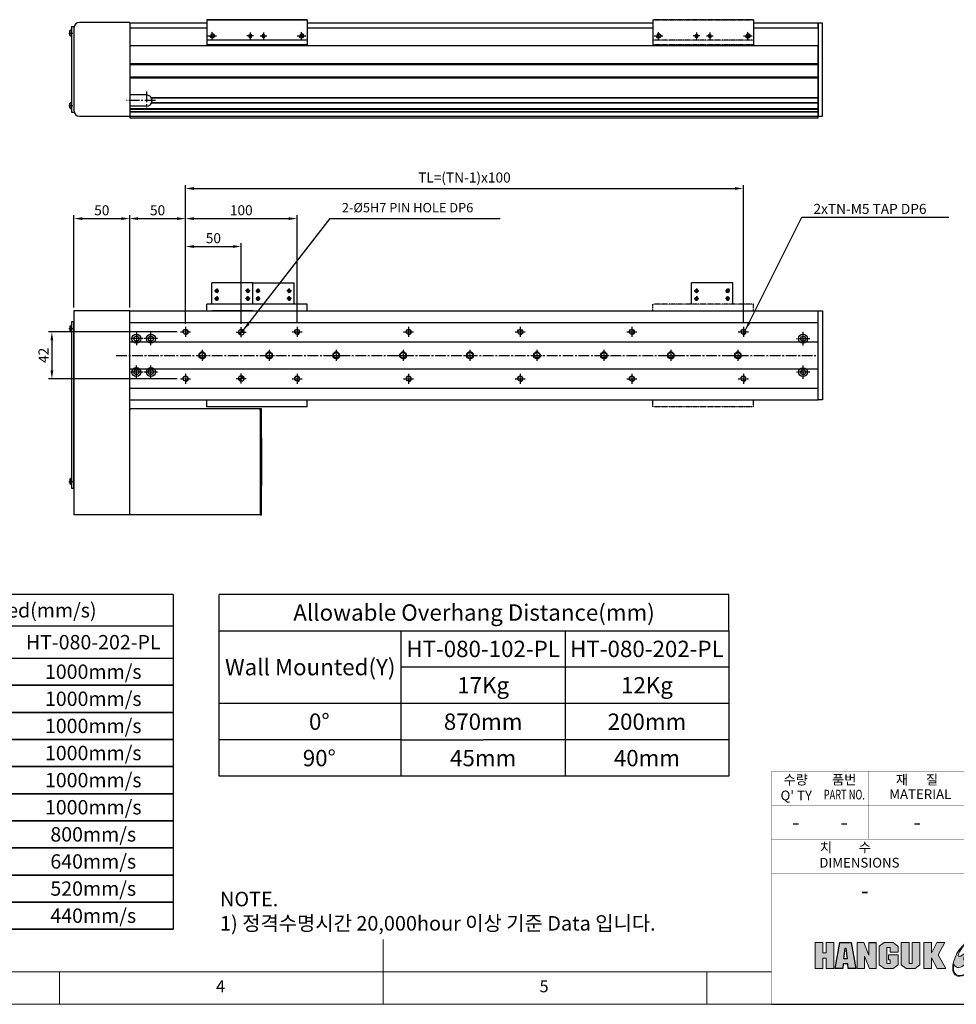
# Model space of a CAD drawing. Units: millimetres. Extents: x 0 to 7112, y 0 to 1607.
# Drawn here: x 3259 to 4099, y 0 to 883 of the extents above; entities that cross this region are included whole.
import ezdxf
from ezdxf.enums import TextEntityAlignment as Align

# ---------------------------------------------------------------- set-up
doc = ezdxf.new("R2010")
doc.units = ezdxf.units.MM
doc.header["$LTSCALE"] = 0.5
doc.header["$PDSIZE"] = -1
for name, pattern in [('CENTER', [2, 1.25, -0.25, 0.25, -0.25]), ('CENTER2', [28.575, 19.05, -3.175, 3.175, -3.175]), ('PHANTOM', [2.5, 1.25, -0.25, 0.25, -0.25, 0.25, -0.25])]:
    doc.linetypes.add(name, pattern=pattern)
for name, color, linetype in [('1', 3, 'CENTER2'), ('1 CL', 3, 'CENTER2'), ('3 PHANTOM', 6, 'PHANTOM'), ('Layer 1', 7, 'Continuous'), ('RD', 1, 'Continuous'), ('표제란', 4, 'Continuous')]:
    doc.layers.add(name, color=color, linetype=linetype)
doc.layers.add('2-GREEN', color=3, linetype='Continuous', lineweight=15)
doc.styles.get("Standard").update_dxf_attribs({"font": 'romans.shx', "bigfont": 'whgtxt.shx'})
doc.dimstyles.new('A3', dxfattribs={"dimscale": 3, "dimtxt": 3, "dimasz": 2.5, "dimexe": 1, "dimexo": 1, "dimgap": 1, "dimtad": 1, "dimdec": 4, "dimdsep": 46, "dimtxsty": 'Standard', "dimcen": 0, "dimclrd": 4, "dimclre": 4, "dimclrt": 254, "dimazin": 2, "dimtfac": 1, "dimtdec": 4, "dimtmove": 0, "dimatfit": 3, "dimfxl": 1, "dimtolj": 1, "dimarcsym": 0})

# ---------------------------------------------------------------- blocks, each defined once
blk = doc.blocks.new('표제란2')
at = {"linetype": 'Continuous', "lineweight": 0}
blk.add_line((10, 20), (410, 20), dxfattribs=at)
at = {"layer": '표제란', "linetype": 'Continuous', "lineweight": 0}
for p, q in [((215, 20), (215, 30)), ((15, 25), (275, 25)), ((165, 20), (165, 25)), ((265, 20), (265, 25))]:
    blk.add_line(p, q, dxfattribs=at)
at = {"layer": '표제란', "linetype": 'Continuous', "lineweight": 0, "char_height": 1.85, "attachment_point": 1}
for s, insert in [('4', (189.17, 23.67)), ('5', (239.17, 23.67))]:
    blk.add_mtext(s, dxfattribs=dict(at, insert=insert))
blk = doc.blocks.new('block 8')
at = {"layer": 'Layer 1', "lineweight": 0}
for points in [[(353.37, 441.04), (356.89, 443.2), (356.89, 449.37), (352.29, 452.74), (340.16, 452.74), (340.16, 429.35), (347.09, 429.35), (347.09, 438.78), (350.16, 438.78), (350.16, 429.35), (356.92, 429.35), (356.92, 438.64), (353.37, 441.04)], [(350.14, 443.06), (347.07, 443.06), (347.07, 448.29), (350.14, 448.29), (350.14, 443.06)]]:
    blk.add_lwpolyline(points, dxfattribs=at)
blk = doc.blocks.new('FGH3Y3')
h = blk.add_hatch(color=253)
edge = h.paths.add_edge_path(flags=16)
edge.add_spline(control_points=[(244.47, 15.5), (244.31, 14.64), (243.23, 13.77), (243.23, 13.77), (242.12, 12.71), (241.29, 12.86), (241.29, 12.86), (240.71, 12.89), (240.53, 13.48), (240.53, 13.48), (240.39, 13.92), (240.53, 14.7), (240.53, 14.7), (240.61, 14.21), (241.12, 14.14), (241.12, 14.14), (241.55, 13.97), (242.63, 14.85), (242.63, 14.85), (242.63, 14.85), (244.12, 15.82), (244.12, 15.82), (244.69, 16.01), (244.47, 15.5), (244.47, 15.5)], knot_values=[0, 0, 0, 0, 1, 1, 1, 2, 2, 2, 3, 3, 3, 4, 4, 4, 5, 5, 5, 6, 6, 6, 7, 7, 7, 8, 8, 8, 8], degree=3, periodic=0)
edge = h.paths.add_edge_path()
edge.add_spline(control_points=[(244.66, 19), (243.69, 19.27), (241.99, 18.08), (241, 16.32), (240.1, 14.71), (240.08, 13.06), (241.06, 12.79), (242.03, 12.52), (243.59, 13.61), (244.66, 15.31), (245.74, 17.02), (245.64, 18.73), (244.66, 19)], knot_values=[0, 0, 0, 0, 1, 1, 1, 2, 2, 2, 3, 3, 3, 4, 4, 4, 4], degree=3, periodic=0)
edge = h.paths.add_edge_path(flags=16)
edge.add_spline(control_points=[(245.15, 17.06), (245.16, 17.23), (244.99, 17.41), (244.99, 17.41), (244.52, 17.86), (243.77, 17.38), (243.77, 17.38), (243.63, 17.28), (241.68, 15.96), (241.68, 15.96), (241.68, 15.96), (241.18, 15.76), (241.2, 16.05), (241.2, 16.05), (241.33, 16.92), (242.36, 17.89), (242.36, 17.89), (243.51, 18.96), (244.32, 18.94), (244.32, 18.94), (245.24, 18.99), (245.26, 17.93), (245.26, 17.93), (245.27, 17.09), (245.19, 16.97), (245.19, 16.97), (245.13, 16.89), (245.15, 17.06)], knot_values=[0, 0, 0, 0, 1, 1, 1, 2, 2, 2, 3, 3, 3, 4, 4, 4, 5, 5, 5, 6, 6, 6, 7, 7, 7, 8, 8, 8, 9, 9, 9, 9], degree=3, periodic=0)
edge = h.paths.add_edge_path(flags=16)
edge.add_spline(control_points=[(242.2, 15.95), (242.2, 15.95), (242.44, 16.47), (243.05, 16.72), (243.05, 16.72), (243.65, 16.93), (243.67, 16.28), (243.67, 16.28), (243.72, 15.64), (242.85, 15.14), (242.85, 15.14), (242.29, 14.82), (242.12, 15.28), (242.12, 15.28), (241.96, 15.47), (242.2, 15.95)], knot_values=[0, 0, 0, 0, 1, 1, 1, 2, 2, 2, 3, 3, 3, 4, 4, 4, 5, 5, 5, 5], degree=3, periodic=0)
h = blk.add_hatch(color=142)
h.paths.add_polyline_path([(219.84, 15.62), (220.36, 15.62), (220.36, 13.98), (221.57, 13.98), (221.57, 18.06), (220.36, 18.06), (220.36, 16.42), (219.85, 16.42), (219.85, 18.06), (218.63, 18.06), (218.63, 13.98), (219.84, 13.98)])
h.paths.add_polyline_path([(221.77, 13.98), (222.99, 13.98), (223.07, 14.72), (223.78, 14.72), (223.85, 14), (225.07, 14), (224.31, 18.06), (222.52, 18.06)])
h.paths.add_polyline_path([(223.16, 15.52), (223.35, 17.2), (223.47, 17.2), (223.7, 15.52)], flags=16)
h.paths.add_polyline_path([(226.44, 15.91), (227.21, 13.99), (228.25, 13.99), (228.25, 18.06), (227.08, 18.06), (227.08, 16.1), (226.31, 18.06), (225.26, 18.07), (225.26, 13.98), (226.44, 13.98)])
h.paths.add_polyline_path([(229.94, 17.27), (230.49, 17.27), (230.49, 16.54), (231.74, 16.54), (231.74, 17.47), (230.95, 18.06), (229.51, 18.06), (228.73, 17.48), (228.73, 14.54), (229.55, 13.98), (230.94, 13.98), (231.75, 14.56), (231.75, 16.15), (230.18, 16.15), (230.18, 15.33), (230.48, 15.33), (230.48, 14.77), (229.94, 14.77)])
h.paths.add_polyline_path([(233.44, 18.06), (232.22, 18.06), (232.22, 14.57), (233, 13.98), (234.43, 13.98), (235.17, 14.53), (235.17, 18.06), (233.94, 18.06), (233.94, 14.76), (233.44, 14.76)])
h.paths.add_polyline_path([(235.79, 13.98), (237.01, 13.98), (237.01, 15.68), (237.9, 13.98), (239.26, 13.98), (238.04, 16.15), (239.11, 18.06), (237.8, 18.06), (237.01, 16.37), (237.01, 18.06), (235.79, 18.06)])
h = blk.add_hatch(color=232)
h.paths.add_polyline_path([(247.68, 15.62), (248.22, 15.62), (248.22, 13.97), (249.4, 13.97), (249.4, 15.59), (248.78, 16.02), (249.39, 16.39), (249.39, 17.47), (248.59, 18.06), (246.47, 18.06), (246.47, 13.97), (247.68, 13.97)])
h.paths.add_polyline_path([(247.67, 16.37), (247.67, 17.28), (248.21, 17.28), (248.21, 16.37)], flags=16)
h.paths.add_polyline_path([(250.01, 14.56), (250.79, 13.97), (252.16, 13.97), (252.97, 14.58), (252.97, 17.48), (252.15, 18.06), (250.79, 18.06), (250.01, 17.49)])
h.paths.add_polyline_path([(251.23, 17.28), (251.74, 17.28), (251.74, 14.75), (251.23, 14.75)], flags=16)
h.paths.add_polyline_path([(253.57, 13.97), (255.75, 13.97), (256.53, 14.55), (256.53, 15.67), (255.85, 16.08), (256.42, 16.46), (256.42, 17.55), (255.75, 18.06), (253.57, 18.06)])
h.paths.add_polyline_path([(254.81, 17.28), (255.32, 17.28), (255.32, 16.41), (254.81, 16.41)], flags=16)
h.paths.add_polyline_path([(254.81, 15.67), (255.32, 15.67), (255.32, 14.73), (254.81, 14.73)], flags=16)
h.paths.add_polyline_path([(257.94, 18.06), (257.15, 17.46), (257.15, 14.57), (257.94, 13.97), (259.29, 13.97), (260.13, 14.57), (260.13, 17.46), (259.29, 18.06)])
h.paths.add_polyline_path([(258.39, 17.28), (258.89, 17.28), (258.89, 14.76), (258.39, 14.76)], flags=16)
h.paths.add_polyline_path([(260.38, 18.06), (260.38, 17.29), (261.07, 17.29), (261.07, 13.97), (262.31, 13.97), (262.31, 17.29), (262.98, 17.29), (262.98, 18.06)])
for p, q in [((221.77, 13.98), (222.52, 18.06)), ((222.52, 18.06), (224.31, 18.06)), ((223.16, 15.52), (223.35, 17.2)), ((223.35, 17.2), (223.47, 17.2)), ((223.47, 17.2), (223.7, 15.52)), ((224.31, 18.06), (225.07, 14)), ((227.08, 18.06), (228.25, 18.06)), ((222.99, 13.98), (221.77, 13.98)), ((223.07, 14.72), (222.99, 13.98)), ((223.78, 14.72), (223.07, 14.72)), ((223.7, 15.52), (223.16, 15.52)), ((223.85, 14), (223.78, 14.72)), ((225.07, 14), (223.85, 14))]:
    blk.add_line(p, q)
at = {"layer": 'Layer 1', "lineweight": 0}
for p, q in [((250.79, 18.06), (250.01, 17.49)), ((250.01, 17.49), (250.01, 14.56)), ((252.15, 18.06), (250.79, 18.06)), ((251.23, 17.28), (251.74, 17.28)), ((251.23, 14.75), (251.23, 17.28)), ((251.74, 17.28), (251.74, 14.75)), ((252.97, 17.48), (252.15, 18.06)), ((252.97, 14.58), (252.97, 17.48)), ((248.22, 15.62), (248.22, 15.62)), ((248.22, 15.62), (248.22, 15.62)), ((250.01, 14.56), (250.79, 13.97)), ((251.74, 14.75), (251.23, 14.75)), ((252.16, 13.97), (252.97, 14.58)), ((250.79, 13.97), (252.16, 13.97))]:
    blk.add_line(p, q, dxfattribs=at)
for points in [[(218.63, 18.06), (218.63, 13.98), (219.84, 13.98), (219.84, 15.62), (220.36, 15.62), (220.36, 13.98), (221.57, 13.98), (221.57, 18.06), (220.36, 18.06), (220.36, 16.42), (219.85, 16.42), (219.85, 18.06), (218.63, 18.06)], [(227.08, 18.06), (227.08, 16.1), (226.31, 18.06), (225.26, 18.07), (225.26, 13.98), (226.44, 13.98), (226.44, 15.91), (227.21, 13.99), (228.25, 13.99), (228.25, 18.06)], [(229.51, 18.06), (228.73, 17.48), (228.73, 14.54), (229.55, 13.98), (230.94, 13.98), (231.75, 14.56), (231.75, 16.15), (230.18, 16.15), (230.18, 15.33), (230.48, 15.33), (230.48, 14.77), (229.94, 14.77), (229.94, 17.27), (230.49, 17.27), (230.49, 16.54), (231.74, 16.54), (231.74, 17.47), (230.95, 18.06), (229.51, 18.06)], [(232.22, 18.06), (232.22, 14.57), (233, 13.98), (234.43, 13.98), (235.17, 14.53), (235.17, 18.06), (233.94, 18.06), (233.94, 14.76), (233.44, 14.76), (233.44, 18.06), (232.22, 18.06)], [(235.79, 18.06), (235.79, 13.98), (237.01, 13.98), (237.01, 15.68), (237.9, 13.98), (239.26, 13.98), (238.04, 16.15), (239.11, 18.06), (237.8, 18.06), (237.01, 16.37), (237.01, 18.06), (235.79, 18.06)], [(255.85, 16.08), (256.42, 16.46), (256.42, 17.55), (255.75, 18.06), (253.57, 18.06), (253.57, 13.97), (255.75, 13.97), (256.53, 14.55), (256.53, 15.67), (255.85, 16.08)], [(254.81, 17.28), (255.32, 17.28), (255.32, 16.41), (254.81, 16.41), (254.81, 17.28)], [(259.29, 18.06), (257.94, 18.06), (257.15, 17.46), (257.15, 14.57), (257.94, 13.97), (259.29, 13.97), (260.13, 14.57), (260.13, 17.46), (259.29, 18.06)], [(258.89, 14.76), (258.39, 14.76), (258.39, 17.28), (258.89, 17.28), (258.89, 14.76)], [(262.98, 18.06), (262.98, 17.29), (262.31, 17.29), (262.31, 13.97), (261.07, 13.97), (261.07, 17.29), (260.38, 17.29), (260.38, 18.06), (262.98, 18.06)], [(255.32, 14.73), (254.81, 14.73), (254.81, 15.67), (255.32, 15.67), (255.32, 14.73)]]:
    blk.add_lwpolyline(points, dxfattribs=at)
for points, knots in [([(244.66, 19), (243.69, 19.27), (241.99, 18.08), (241, 16.32), (240.1, 14.71), (240.08, 13.06), (241.06, 12.79), (242.03, 12.52), (243.59, 13.61), (244.66, 15.31), (245.74, 17.02), (245.64, 18.73), (244.66, 19)], [0, 0, 0, 0, 1, 1, 1, 2, 2, 2, 3, 3, 3, 4, 4, 4, 4]), ([(245.15, 17.06), (245.16, 17.23), (244.99, 17.41), (244.99, 17.41), (244.52, 17.86), (243.77, 17.38), (243.77, 17.38), (243.63, 17.28), (241.68, 15.96), (241.68, 15.96), (241.68, 15.96), (241.18, 15.76), (241.2, 16.05), (241.2, 16.05), (241.33, 16.92), (242.36, 17.89), (242.36, 17.89), (243.51, 18.96), (244.32, 18.94), (244.32, 18.94), (245.24, 18.99), (245.26, 17.93), (245.26, 17.93), (245.27, 17.09), (245.19, 16.97), (245.19, 16.97), (245.13, 16.89), (245.15, 17.06)], [0, 0, 0, 0, 1, 1, 1, 2, 2, 2, 3, 3, 3, 4, 4, 4, 5, 5, 5, 6, 6, 6, 7, 7, 7, 8, 8, 8, 9, 9, 9, 9]), ([(244.47, 15.5), (244.31, 14.64), (243.23, 13.77), (243.23, 13.77), (242.12, 12.71), (241.29, 12.86), (241.29, 12.86), (240.71, 12.89), (240.53, 13.48), (240.53, 13.48), (240.39, 13.92), (240.53, 14.7), (240.53, 14.7), (240.61, 14.21), (241.12, 14.14), (241.12, 14.14), (241.55, 13.97), (242.63, 14.85), (242.63, 14.85), (242.63, 14.85), (244.12, 15.82), (244.12, 15.82), (244.69, 16.01), (244.47, 15.5), (244.47, 15.5)], [0, 0, 0, 0, 1, 1, 1, 2, 2, 2, 3, 3, 3, 4, 4, 4, 5, 5, 5, 6, 6, 6, 7, 7, 7, 8, 8, 8, 8]), ([(242.2, 15.95), (242.2, 15.95), (242.44, 16.47), (243.05, 16.72), (243.05, 16.72), (243.65, 16.93), (243.67, 16.28), (243.67, 16.28), (243.72, 15.64), (242.85, 15.14), (242.85, 15.14), (242.29, 14.82), (242.12, 15.28), (242.12, 15.28), (241.96, 15.47), (242.2, 15.95)], [0, 0, 0, 0, 1, 1, 1, 2, 2, 2, 3, 3, 3, 4, 4, 4, 5, 5, 5, 5])]:
    blk.add_open_spline(points, degree=3, knots=knots, dxfattribs=at)
at = {"layer": 'Layer 1', "xscale": 0.1750000000000114, "yscale": 0.1750000000000114, "zscale": 0.1750000000000114}
blk.add_blockref('block 8', (186.94, -61.17), dxfattribs=at)
blk = doc.blocks.new('SHEET')
for p, q in [((611.02, 222.54), (331.02, 222.54)), ((331.02, 202.54), (331.02, 222.54)), ((611.02, 202.54), (611.02, 222.54)), ((331.02, 202.54), (611.02, 202.54)), ((331.02, 122.54), (331.02, 202.54)), ((431.02, 122.54), (431.02, 202.54)), ((521.02, 202.54), (521.02, 122.54)), ((611.02, 202.54), (611.02, 122.54)), ((611.02, 182.54), (431.02, 182.54)), ((611.02, 162.54), (331.02, 162.54)), ((431.02, 142.54), (331.02, 142.54)), ((431.02, 142.54), (476.02, 142.54)), ((611.02, 142.54), (476.02, 142.54)), ((611.02, 122.54), (331.02, 122.54))]:
    blk.add_line(p, q)
blk = doc.blocks.new('A$C56E12A8F')
for p, q in [((1, 68.89), (1, 73.11)), ((2.65, 73.85), (2.3, 73.85)), ((2.3, 73.85), (2.3, 68.15)), ((2.65, 77), (4.89, 77)), ((2.65, 77), (2.65, 0)), ((2.65, 68.15), (2.65, 73.85)), ((2.3, 68.15), (2.65, 68.15)), ((2.65, 8.85), (2.3, 8.85)), ((2.3, 8.85), (2.3, 3.15)), ((2.65, 3.15), (2.65, 8.85)), ((1, 3.89), (1, 8.11)), ((2.3, 3.15), (2.65, 3.15)), ((2.65, 0), (4.89, 0))]:
    blk.add_line(p, q)
for centre, start, end in [((3.06, 71), 104.96102, 134.33399), ((3.06, 71), 225.66601, 255.03898), ((3.06, 6), 104.96102, 134.33399), ((3.06, 6), 225.66601, 255.03898)]:
    blk.add_arc(centre, 2.95, start, end)
at = {"layer": '1 CL'}
for p, q in [((0, 71), (3.65, 71)), ((0, 6), (3.65, 6))]:
    blk.add_line(p, q, dxfattribs=at)
blk = doc.blocks.new('A$C03422DCA')
for p, q in [((0, 23.5), (0, 2)), ((0, 23.5), (90, 23.5)), ((90, 23.5), (0, 23.5)), ((0, 23.05), (0, 0)), ((90, 23.5), (90, 0)), ((90, 23.05), (90, 0)), ((90, 5), (0, 5)), ((90, 5), (0, 5)), ((90, 1), (0, 1)), ((90, 0), (0, 0))]:
    blk.add_line(p, q)
blk = doc.blocks.new('A$C5E8810F0')
blk.add_circle((4, 4), 1.62)
at = {"color": 1}
blk.add_arc((4, 4), 2, 270, 180, dxfattribs=at)
at = {"layer": '1', "linetype": 'CENTER', "ltscale": 2}
for p, q in [((0, 4), (8, 4)), ((4, 8), (4, 0))]:
    blk.add_line(p, q, dxfattribs=at)
blk = doc.blocks.new('A$C5EFD7F25')
for centre in [(39, 9), (51, 9)]:
    blk.add_circle(centre, 1.23)
at = {"layer": '1'}
for p, q in [((42, 9), (36, 9)), ((39, 12), (39, 6)), ((48, 9), (54, 9)), ((51, 12), (51, 6))]:
    blk.add_line(p, q, dxfattribs=at)
at = {"layer": 'RD'}
for centre, start, end in [((39, 9), 180, 90), ((51, 9), 90, 0)]:
    blk.add_arc(centre, 1.5, start, end, dxfattribs=at)
blk.add_blockref('A$C03422DCA', (0, 0))
at = {"xscale": -1, "rotation": 180}
for p in [(1, 13), (81, 13)]:
    blk.add_blockref('A$C5E8810F0', p, dxfattribs=at)
blk = doc.blocks.new('A$C32703757')
blk.add_blockref('A$C5EFD7F25', (0, 0))
blk = doc.blocks.new('A$C258E0564')
for p, q in [((1, 140.89), (1, 145.11)), ((2.65, 145.85), (2.3, 145.85)), ((2.3, 145.85), (2.3, 140.15)), ((2.65, 0), (2.65, 149)), ((2.65, 149), (4.65, 149)), ((2.65, 140.15), (2.65, 145.85)), ((4.65, 149), (4.65, 0)), ((2.3, 140.15), (2.65, 140.15)), ((2.65, 8.85), (2.3, 8.85)), ((2.3, 8.85), (2.3, 3.15)), ((2.65, 3.15), (2.65, 8.85)), ((1, 3.89), (1, 8.11)), ((2.3, 3.15), (2.65, 3.15)), ((4.65, 0), (2.65, 0))]:
    blk.add_line(p, q)
for centre, start, end in [((3.06, 143), 104.96102, 134.33399), ((3.06, 143), 225.66601, 255.03898), ((3.06, 6), 104.96102, 134.33399), ((3.06, 6), 225.66601, 255.03898)]:
    blk.add_arc(centre, 2.95, start, end)
at = {"layer": '1 CL'}
for p, q in [((0, 143), (3.65, 143)), ((0, 6), (3.65, 6))]:
    blk.add_line(p, q, dxfattribs=at)
blk = doc.blocks.new('A$C10E22E79')
blk.add_circle((5, 5), 2.46)
at = {"color": 1}
blk.add_arc((5, 5), 3, 270, 180, dxfattribs=at)
at = {"layer": '1', "linetype": 'CENTER', "ltscale": 2}
for p, q in [((5, 10), (5, 0)), ((0, 5), (10, 5))]:
    blk.add_line(p, q, dxfattribs=at)
blk = doc.blocks.new('*U1090')
blk.add_circle((0, 0), 3)
blk.add_blockref('A$C10E22E79', (-5, -5))
blk = doc.blocks.new('*U1091')
at = {"color": 0, "linetype": 'ByBlock', "lineweight": -2, "transparency": 16777216}
for p in [(0, 0), (60, 0), (120, 0), (180, 0), (240, 0), (300, 0), (360, 0), (420, 0), (480, 0)]:
    blk.add_blockref('*U1090', p, dxfattribs=at)
blk = doc.blocks.new('A$C3E0B16E4')
blk.add_circle((4.5, 4.5), 2.07)
at = {"layer": '1', "linetype": 'CENTER', "ltscale": 2}
for p, q in [((4.5, 9), (4.5, 0)), ((0, 4.5), (9, 4.5))]:
    blk.add_line(p, q, dxfattribs=at)
at = {"layer": '2-GREEN', "color": 1}
blk.add_arc((4.5, 4.5), 2.5, 270, 180, dxfattribs=at)
blk = doc.blocks.new('*U1092')
blk.add_blockref('A$C3E0B16E4', (-4.5, -4.5))
blk = doc.blocks.new('*U1093')
at = {"color": 0, "linetype": 'ByBlock', "lineweight": -2, "transparency": 16777216}
for p in [(0, 0), (100, 0), (200, 0), (300, 0), (400, 0), (500, 0), (0, -42), (100, -42), (200, -42), (300, -42), (400, -42), (500, -42)]:
    blk.add_blockref('*U1092', p, dxfattribs=at)
blk = doc.blocks.new('*D1108')
at = {"color": 4, "lineweight": -2, "transparency": 16777216}
for p, q in [((3357.95, 624.69), (3357.95, 707.32)), ((3407.95, 610.44), (3407.95, 707.32)), ((3365.45, 704.32), (3400.45, 704.32))]:
    blk.add_line(p, q, dxfattribs=at)
at = {"color": 4, "transparency": 16777216}
for points in [[(3365.45, 705.57), (3365.45, 703.07), (3357.95, 704.32)], [(3400.45, 705.57), (3400.45, 703.07), (3407.95, 704.32)]]:
    blk.add_solid(points, dxfattribs=at)
at = {"layer": 'Defpoints', "color": 0, "transparency": 16777216}
for p in [(3407.95, 704.32), (3357.95, 621.69), (3407.95, 607.44)]:
    blk.add_point(p, dxfattribs=at)
at = {"color": 254, "transparency": 16777216, "insert": (3382.95, 711.82), "char_height": 9, "attachment_point": 5}
blk.add_mtext('\\A1;50', dxfattribs=at)
blk = doc.blocks.new('*D1109')
at = {"color": 4, "lineweight": -2, "transparency": 16777216}
for p, q in [((3507.95, 610.44), (3507.95, 707.32)), ((3415.45, 704.32), (3500.45, 704.32))]:
    blk.add_line(p, q, dxfattribs=at)
at = {"color": 4, "transparency": 16777216}
for points in [[(3415.45, 705.57), (3415.45, 703.07), (3407.95, 704.32)], [(3500.45, 705.57), (3500.45, 703.07), (3507.95, 704.32)]]:
    blk.add_solid(points, dxfattribs=at)
at = {"layer": 'Defpoints', "color": 0, "transparency": 16777216}
for p in [(3407.95, 704.32), (3507.95, 704.32), (3507.95, 607.44)]:
    blk.add_point(p, dxfattribs=at)
at = {"color": 254, "transparency": 16777216, "insert": (3457.95, 711.82), "char_height": 9, "attachment_point": 5}
blk.add_mtext('\\A1;100', dxfattribs=at)
blk = doc.blocks.new('*D1110')
at = {"color": 4, "lineweight": -2, "transparency": 16777216}
for p, q in [((3407.95, 610.44), (3407.95, 734.33)), ((3907.95, 610.44), (3907.95, 734.33)), ((3415.45, 731.33), (3900.45, 731.33))]:
    blk.add_line(p, q, dxfattribs=at)
at = {"color": 4, "transparency": 16777216}
for points in [[(3415.45, 732.58), (3415.45, 730.08), (3407.95, 731.33)], [(3900.45, 732.58), (3900.45, 730.08), (3907.95, 731.33)]]:
    blk.add_solid(points, dxfattribs=at)
at = {"layer": 'Defpoints', "color": 0, "transparency": 16777216}
for p in [(3907.95, 731.33), (3407.95, 607.44), (3907.95, 607.44)]:
    blk.add_point(p, dxfattribs=at)
at = {"color": 254, "transparency": 16777216, "insert": (3657.95, 741.19), "char_height": 9, "attachment_point": 5}
blk.add_mtext('\\A1;TL=(TN-1)x100', dxfattribs=at)
blk = doc.blocks.new('*D1111')
at = {"color": 4, "lineweight": -2, "transparency": 16777216}
for p, q in [((3407.95, 609.94), (3407.95, 682.29)), ((3457.95, 609.94), (3457.95, 682.29)), ((3415.45, 679.29), (3450.45, 679.29))]:
    blk.add_line(p, q, dxfattribs=at)
at = {"color": 4, "transparency": 16777216}
for points in [[(3415.45, 680.54), (3415.45, 678.04), (3407.95, 679.29)], [(3450.45, 680.54), (3450.45, 678.04), (3457.95, 679.29)]]:
    blk.add_solid(points, dxfattribs=at)
at = {"layer": 'Defpoints', "color": 0, "transparency": 16777216}
for p in [(3457.95, 679.29), (3407.95, 606.94), (3457.95, 606.94)]:
    blk.add_point(p, dxfattribs=at)
at = {"color": 254, "transparency": 16777216, "insert": (3432.95, 686.79), "char_height": 9, "attachment_point": 5}
blk.add_mtext('\\A1;50', dxfattribs=at)
blk = doc.blocks.new('*D1113')
at = {"color": 4, "lineweight": -2, "transparency": 16777216}
for p, q in [((3307.95, 624.69), (3307.95, 707.32)), ((3357.95, 624.69), (3357.95, 707.32)), ((3315.45, 704.32), (3350.45, 704.32))]:
    blk.add_line(p, q, dxfattribs=at)
at = {"color": 4, "transparency": 16777216}
for points in [[(3315.45, 705.57), (3315.45, 703.07), (3307.95, 704.32)], [(3350.45, 705.57), (3350.45, 703.07), (3357.95, 704.32)]]:
    blk.add_solid(points, dxfattribs=at)
at = {"layer": 'Defpoints', "color": 0, "transparency": 16777216}
for p in [(3357.95, 704.32), (3307.95, 621.69), (3357.95, 621.69)]:
    blk.add_point(p, dxfattribs=at)
at = {"color": 254, "transparency": 16777216, "insert": (3332.95, 711.82), "char_height": 9, "attachment_point": 5}
blk.add_mtext('\\A1;50', dxfattribs=at)
blk = doc.blocks.new('*D1114')
at = {"color": 4, "lineweight": -2, "transparency": 16777216}
for p, q in [((3400.45, 602.69), (3285.23, 602.69)), ((3288.23, 595.19), (3288.23, 568.19)), ((3400.45, 560.69), (3285.23, 560.69))]:
    blk.add_line(p, q, dxfattribs=at)
at = {"color": 4, "transparency": 16777216}
for points in [[(3286.98, 595.19), (3289.48, 595.19), (3288.23, 602.69)], [(3286.98, 568.19), (3289.48, 568.19), (3288.23, 560.69)]]:
    blk.add_solid(points, dxfattribs=at)
at = {"layer": 'Defpoints', "color": 0, "transparency": 16777216}
for p in [(3403.45, 602.69), (3288.23, 560.69), (3403.45, 560.69)]:
    blk.add_point(p, dxfattribs=at)
at = {"color": 254, "transparency": 16777216, "insert": (3280.73, 581.69), "char_height": 9, "attachment_point": 5, "rotation": 90}
blk.add_mtext('\\A1;42', dxfattribs=at)

msp = doc.modelspace()

# ---------------------------------------------------------------- hatches: boundary and pattern name
h = msp.add_hatch()
h.set_pattern_fill('ANSI31', color=1, scale=0.25)
h.set_pattern_definition([(45, (3357.9453, 541.4415), (-0.561266, 0.561266), [])])
h.paths.add_polyline_path([(3460.44528, 602.44151, 0.414213562), (3457.94528, 604.94151), (3457.94528, 602.44151)])
h.paths.add_polyline_path([(3457.94528, 602.44151), (3455.44528, 602.44151, 0.414213562), (3457.94528, 599.94151)])
h = msp.add_hatch()
h.set_pattern_fill('ANSI31', color=1, scale=0.25)
h.set_pattern_definition([(45, (3357.9453, 499.9415), (-0.561266, 0.561266), [])])
h.paths.add_polyline_path([(3460.44528, 560.94151, 0.414213562), (3457.94528, 563.44151), (3457.94528, 560.94151)])
h.paths.add_polyline_path([(3457.94528, 560.94151), (3455.44528, 560.94151, 0.414213562), (3457.94528, 558.44151)])

# ---------------------------------------------------------------- linework, layer by layer
for p, q in [((3307.95524, 875.20371), (3307.95524, 801.2037)), ((3357.95524, 880.20371), (3312.95524, 880.20371)), ((3357.95519, 880.20371), (3357.95519, 804.4037)), ((3426.95524, 879.70373), (3357.95524, 879.70373)), ((3426.95524, 875.20373), (3357.95524, 875.20373)), ((3826.95524, 879.70373), (3516.95524, 879.70373)), ((3826.95524, 875.20373), (3516.95524, 875.20373)), ((3974.95524, 879.70373), (3916.95524, 879.70373)), ((3974.95524, 875.20373), (3916.95524, 875.20373)), ((3974.95524, 875.20373), (3974.95524, 879.70373)), ((3974.95524, 859.20371), (3357.95519, 859.20371)), ((3357.95528, 859.20371), (3357.95528, 794.70372)), ((3974.95524, 794.70372), (3974.95524, 859.20371)), ((3974.95524, 843.20371), (3357.95519, 843.20371)), ((3974.95524, 842.20371), (3357.95519, 842.20371)), ((3974.95524, 831.20371), (3357.95519, 831.20371)), ((3974.95524, 830.20371), (3357.95519, 830.20371)), ((3372.95519, 815.20371), (3357.95519, 815.20371)), ((3357.95519, 815.20371), (3357.95519, 805.20371)), ((3974.95524, 812.70371), (3377.28532, 812.70371)), ((3372.95519, 805.20371), (3357.95519, 805.20371)), ((3974.95524, 807.70371), (3377.28532, 807.70371)), ((3974.95524, 812.20371), (3377.53777, 812.20371)), ((3974.95524, 808.20371), (3377.53777, 808.20371)), ((3312.95524, 796.2037), (3357.95524, 796.2037)), ((3357.95519, 801.0037), (3357.95524, 796.2037)), ((3974.95524, 802.70372), (3357.95528, 802.70372)), ((3974.95524, 802.20372), (3357.95528, 802.20372)), ((3974.95524, 800.20371), (3357.95528, 800.20371)), ((3974.95524, 799.70371), (3357.95528, 799.70371)), ((3357.95528, 796.20371), (3974.95524, 796.20371)), ((3357.95528, 794.70372), (3974.95524, 794.70372)), ((3468.42528, 646.69642), (3431.42528, 646.69642)), ((3431.42528, 627.69152), (3431.42528, 646.69642)), ((3468.42528, 627.69152), (3468.42528, 646.69642)), ((3468.42528, 646.69642), (3505.42528, 646.69642)), ((3505.42528, 627.69152), (3505.42528, 646.69642)), ((3898.42528, 646.69643), (3861.42528, 646.69643)), ((3861.42528, 627.69152), (3861.42528, 646.69643)), ((3898.42528, 627.69152), (3898.42528, 646.69643)), ((3898.42528, 627.69152), (3898.42528, 646.69643)), ((3516.94528, 627.69152), (3426.94528, 627.69152)), ((3426.94528, 621.69152), (3426.94528, 627.69152)), ((3516.94528, 621.69152), (3516.94528, 627.69152)), ((3357.94528, 621.69152), (3307.94528, 621.69152)), ((3307.94528, 621.69152), (3307.94528, 438.69152)), ((3357.94528, 621.69152), (3516.94528, 621.69152)), ((3357.94528, 541.6915), (3357.94528, 621.69152)), ((3357.94528, 438.69152), (3357.94528, 621.69152)), ((3468.42528, 621.69642), (3431.42528, 621.69642)), ((3468.42528, 621.69642), (3505.42528, 621.69642)), ((3516.94528, 621.69152), (3916.94528, 621.69152)), ((3916.94528, 621.69152), (3974.94528, 621.69152)), ((3974.94528, 541.6915), (3974.94528, 621.69152)), ((3357.94528, 611.19151), (3974.95018, 611.19151)), ((3357.94528, 593.69151), (3974.95018, 593.69151)), ((3357.94528, 569.69151), (3974.95018, 569.69151)), ((3357.94528, 552.19151), (3974.95018, 552.19151)), ((3357.94528, 541.6915), (3516.94528, 541.6915)), ((3426.94528, 535.69152), (3426.94528, 541.6915)), ((3516.94528, 541.6915), (3916.94528, 541.6915)), ((3516.94528, 535.69152), (3516.94528, 541.6915)), ((3916.94528, 541.6915), (3974.94528, 541.6915)), ((3357.94525, 438.69152), (3357.94528, 532.49152)), ((3474.94525, 533.69152), (3357.94528, 533.69152)), ((3357.94528, 533.69152), (3357.94528, 532.49152)), ((3516.94528, 535.69152), (3426.94528, 535.69152)), ((3474.94525, 532.49152), (3474.94525, 533.69152)), ((3474.94525, 532.49152), (3474.94525, 438.69152)), ((3476.14528, 533.69152), (3474.94528, 533.69152)), ((3476.14528, 438.69152), (3476.14528, 533.69152)), ((3476.14528, 507.69152), (3476.14528, 464.69152)), ((3357.94528, 438.69152), (3307.94528, 438.69152)), ((3357.94528, 438.69152), (3357.94528, 439.89152)), ((3474.94528, 438.69152), (3357.94528, 438.69152)), ((3474.94528, 439.89152), (3474.94528, 438.69152)), ((3474.94528, 438.69152), (3476.14528, 438.69152)), ((3396.77614, 367.41083), (2824.77614, 367.41083)), ((3396.77614, 367.41083), (3396.77614, 67.11083)), ((3396.77614, 338.81083), (3110.77614, 338.81083)), ((2824.77614, 310.21083), (3396.77614, 310.21083)), ((3396.77614, 285.90083), (2824.77614, 285.90083)), ((2824.77614, 285.90083), (3396.77614, 285.90083)), ((3396.77614, 261.59083), (2824.77614, 261.59083)), ((2824.77614, 261.59083), (3396.77614, 261.59083)), ((3396.77614, 237.28083), (2824.77614, 237.28083)), ((2824.77614, 237.28083), (3396.77614, 237.28083)), ((3396.77614, 212.97083), (2824.77614, 212.97083)), ((2824.77614, 212.97083), (3396.77614, 212.97083)), ((3396.77614, 188.66083), (2824.77614, 188.66083)), ((2824.77614, 188.66083), (3396.77614, 188.66083)), ((3396.77614, 164.35083), (2824.77614, 164.35083)), ((2824.77614, 164.35083), (3396.77614, 164.35083)), ((3396.77614, 140.04083), (2824.77614, 140.04083)), ((2824.77614, 140.04083), (3396.77614, 140.04083)), ((3396.77614, 115.73083), (2824.77614, 115.73083)), ((2824.77614, 115.73083), (3396.77614, 115.73083)), ((3396.77614, 91.42083), (2824.77614, 91.42083)), ((2824.77614, 91.42083), (3396.77614, 91.42083)), ((3396.77614, 67.11083), (2824.77614, 67.11083)), ((2824.77614, 67.11083), (3396.77614, 67.11083)), ((3933.1032, 0), (4716.114, 0))]:
    msp.add_line(p, q)
for points in [[(3974.95524, 796.20371), (3978.95524, 796.20371), (3978.95524, 879.70373), (3974.95524, 879.70373)], [(3978.94528, 541.6915), (3974.94528, 541.6915), (3974.94528, 621.69152), (3978.94528, 621.69152)]]:
    msp.add_lwpolyline(points, close=True)
at = {"const_width": 0.43501}
for points in [[(3933.1032, 208.80288), (3933.1032, 0)], [(3933.1032, 208.80288), (4716.114, 208.80288)]]:
    msp.add_lwpolyline(points, dxfattribs=at)
for centre, radius in [((3435.92528, 639.69642), 1.22937), ((3463.92528, 639.69642), 1.22937), ((3472.92528, 639.69642), 1.22937), ((3500.92528, 639.69642), 1.22937), ((3865.92528, 639.69643), 1.22937), ((3893.92528, 639.69643), 1.22937), ((3435.92528, 632.69642), 1.22937), ((3463.92528, 632.69642), 1.22937), ((3472.92528, 632.69642), 1.22937), ((3500.92528, 632.69642), 1.22937), ((3865.92528, 632.69643), 1.22937), ((3893.92528, 632.69643), 1.22937), ((3363.94524, 596.69642), 4), ((3376.95524, 596.69642), 4), ((3457.94528, 602.44151), 2.5), ((3961.45018, 596.65606), 4), ((3363.94524, 596.69642), 2.25), ((3376.95524, 596.69642), 2.25), ((3961.45018, 596.65606), 2.25), ((3363.94524, 566.69642), 4), ((3363.94524, 566.69642), 2.25), ((3376.95524, 566.69642), 4), ((3376.95524, 566.69642), 2.25), ((3961.45018, 566.65606), 4), ((3961.45018, 566.65606), 2.25), ((3457.94528, 560.94151), 2.5)]:
    msp.add_circle(centre, radius)
for centre, start, end in [((3312.95524, 875.20371), 90, 180), ((3372.95519, 810.20371), 270, 90), ((3312.95524, 801.2037), 180, 270)]:
    msp.add_arc(centre, 5, start, end)
for p in [(3892.9354, 638.25329), (3894.91515, 641.13957)]:
    msp.add_point(p)
at = {"layer": '1'}
for p, q in [((3433.88528, 639.69642), (3437.96528, 639.69642)), ((3435.92528, 641.73642), (3435.92528, 637.65642)), ((3465.96528, 639.69642), (3461.88528, 639.69642)), ((3463.92528, 641.73642), (3463.92528, 637.65642)), ((3470.88528, 639.69642), (3474.96528, 639.69642)), ((3472.92528, 641.73642), (3472.92528, 637.65642)), ((3502.96528, 639.69642), (3498.88528, 639.69642)), ((3500.92528, 641.73642), (3500.92528, 637.65642)), ((3863.88528, 639.69643), (3867.96528, 639.69643)), ((3865.92528, 641.73643), (3865.92528, 637.65643)), ((3895.96528, 639.69643), (3891.88528, 639.69643)), ((3893.92528, 641.73643), (3893.92528, 637.65643)), ((3433.88528, 632.69642), (3437.96528, 632.69642)), ((3435.92528, 634.73642), (3435.92528, 630.65642)), ((3465.96528, 632.69642), (3461.88528, 632.69642)), ((3463.92528, 634.73642), (3463.92528, 630.65642)), ((3470.88528, 632.69642), (3474.96528, 632.69642)), ((3472.92528, 634.73642), (3472.92528, 630.65642)), ((3502.96528, 632.69642), (3498.88528, 632.69642)), ((3500.92528, 634.73642), (3500.92528, 630.65642)), ((3863.88528, 632.69643), (3867.96528, 632.69643)), ((3865.92528, 634.73643), (3865.92528, 630.65643)), ((3895.96528, 632.69643), (3891.88528, 632.69643)), ((3893.92528, 634.73643), (3893.92528, 630.65643)), ((3453.44528, 602.44151), (3462.44528, 602.44151)), ((3457.94528, 597.94151), (3457.94528, 606.94151)), ((3345.96022, 581.69152), (3974.46511, 581.69152)), ((3457.94528, 556.44151), (3457.94528, 565.44151)), ((3453.44528, 560.94151), (3462.44528, 560.94151))]:
    msp.add_line(p, q, dxfattribs=at)
at = {"layer": '1', "ltscale": 0.2}
for p, q in [((3363.94524, 602.69642), (3363.94524, 590.69642)), ((3376.95524, 590.69642), (3376.95524, 602.69642)), ((3961.45018, 590.65606), (3961.45018, 602.65606)), ((3369.94524, 596.69642), (3357.94524, 596.69642)), ((3382.95524, 596.69642), (3370.95524, 596.69642)), ((3967.45018, 596.65606), (3955.45018, 596.65606)), ((3369.94524, 566.69642), (3357.94524, 566.69642)), ((3363.94524, 560.69642), (3363.94524, 572.69642)), ((3367.94524, 566.69642), (3367.19524, 566.69642)), ((3382.95524, 566.69642), (3370.95524, 566.69642)), ((3373.69524, 566.69642), (3372.95524, 566.69642)), ((3376.95524, 560.69642), (3376.95524, 572.69642)), ((3967.45018, 566.65606), (3955.45018, 566.65606)), ((3961.45018, 560.65606), (3961.45018, 572.65606))]:
    msp.add_line(p, q, dxfattribs=at)
at = {"layer": '1 CL'}
for p, q in [((3372.95519, 818.20371), (3372.95519, 802.20371)), ((3380.95519, 810.20371), (3354.95519, 810.20371))]:
    msp.add_line(p, q, dxfattribs=at)
at = {"layer": '3 PHANTOM'}
for p, q in [((3916.94528, 627.69152), (3826.94528, 627.69152)), ((3826.94528, 621.69152), (3826.94528, 627.69152)), ((3916.94528, 621.69152), (3916.94528, 627.69152)), ((3826.94528, 535.69152), (3826.94528, 541.6915)), ((3916.94528, 535.69152), (3916.94528, 541.6915)), ((3916.94528, 535.69152), (3826.94528, 535.69152))]:
    msp.add_line(p, q, dxfattribs=at)
at = {"layer": 'RD'}
for centre, start, end in [((3435.92528, 639.69642), 180, 90), ((3463.92528, 639.69642), 90, 0), ((3472.92528, 639.69642), 180, 90), ((3500.92528, 639.69642), 90, 0), ((3865.92528, 639.69643), 180, 90), ((3893.92528, 639.69643), 90, 0), ((3435.92528, 632.69642), 180, 90), ((3463.92528, 632.69642), 90, 0), ((3472.92528, 632.69642), 180, 90), ((3500.92528, 632.69642), 90, 0), ((3865.92528, 632.69643), 180, 90), ((3893.92528, 632.69643), 90, 0)]:
    msp.add_arc(centre, 1.5, start, end, dxfattribs=at)
at = {"layer": '표제란', "const_width": 0.2175}
for points in [[(3976.6038, 208.80288), (3976.6038, 147.90204)], [(4020.1044, 208.80288), (4020.1044, 147.90204)], [(3933.1032, 178.35246), (4716.114, 178.35246)], [(3933.1032, 147.90204), (4716.114, 147.90204)], [(3933.1032, 117.45162), (4465.98555, 117.45162)], [(3933.1032, 87.0012), (4716.114, 87.0012)]]:
    msp.add_lwpolyline(points, dxfattribs=at)

# ---------------------------------------------------------------- block references
for name, p, xscale, yscale, zscale in [('표제란2', (2338.0812, -116.0016), 5.800080000000001, 5.800080000000001, 5.800080000000001), ('SHEET', (2898.21467, 4.38775), 1.6312725, 1.6312725, 1.6312725), ('FGH3Y3', (2729.53777, -47.54103), 5.6840784, 5.6840784, 5.6840784)]:
    msp.add_blockref(name, p, dxfattribs=dict(xscale=xscale, yscale=yscale, zscale=zscale))
for name, p in [('A$C56E12A8F', (3303.29528, 799.70371)), ('A$C5EFD7F25', (3426.95524, 859.20372)), ('*U1093', (3407.94528, 602.69151)), ('*U1091', (3422.94528, 581.69151))]:
    msp.add_blockref(name, p)
at = {"xscale": -1, "rotation": 180}
msp.add_blockref('A$C258E0564', (3303.29528, 611.69152), dxfattribs=at)
at = {"layer": '3 PHANTOM'}
msp.add_blockref('A$C32703757', (3826.95524, 859.2037), dxfattribs=at)

# ---------------------------------------------------------------- texts
for s, height, p in [('수량', 8.70012, (3954.8535, 201.19028)), ('품번', 8.70012, (3998.3541, 201.19028)), ('재      질', 8.70012, (4063.605, 201.19028)), ('-', 14.5002, (3954.8535, 163.12725)), ('-', 14.5002, (3998.3541, 163.12725)), ('-', 14.5002, (4063.605, 163.12725)), ('-', 14.5002, (4016.87834, 101.84202))]:
    msp.add_text(s, height=height).set_placement(p, align=Align.MIDDLE_CENTER)
msp.add_text('치         수', height=8.70012).set_placement((3976.519, 136.05809))
at = {"color": 254}
for s, insert, char_height, attachment_point in [('2-%%C5H7 PIN HOLE DP6', (3548.10619, 707.32269), 8.4, 7), ('2xTN-M5 TAP DP6', (3970.79099, 717.5589), 9, 1), ('\\A1;NOTE.\\P1) 정격수명시간 20,000hour 이상 기준 Data 입니다.', (3438.9133, 65.89171), 13.05018, 7)]:
    msp.add_mtext(s, dxfattribs=dict(at, insert=insert, char_height=char_height, attachment_point=attachment_point))
at = {"attachment_point": 5}
for s, insert, char_height in [('{\\fGulimChe|b0|i0|c129|p49;Max.Speed(mm/s)}', (3253.77614, 353.11083), 12.87), ('{\\fGulimChe|b0|i0|c129|p49;Allowable Overhang Distance(mm)}', (3666.57267, 351.09811), 14.6814525), ('{\\fGulimChe|b0|i0|c129|p49;HT-080-202-PL}', (3325.27614, 324.51083), 12.87), ('{\\fGulimChe|b0|i0|c129|p49;HT-080-102-PL}', (3674.72903, 318.47266), 14.6814525), ('{\\fGulimChe|b0|i0|c129|p49;HT-080-202-PL}', (3821.54356, 318.47266), 14.6814525), ('{\\fGulimChe|b0|i0|c129|p49;Wall Mounted(Y)}', (3519.75815, 302.15993), 14.6814525), ('{\\fGulimChe|b0|i0|c129|p49;1000mm/s}', (3325.27614, 298.05583), 12.87), ('{\\fGulimChe|b0|i0|c129|p49;17Kg}', (3674.72903, 285.84721), 14.6814525), ('{\\fGulimChe|b0|i0|c129|p49;12Kg}', (3821.54356, 285.84721), 14.6814525), ('{\\fGulimChe|b0|i0|c129|p49;1000mm/s}', (3325.27614, 273.74583), 12.87), ('{\\fGulimChe|b0|i0|c129|p49;1000mm/s}', (3325.27614, 249.43583), 12.87), ('{\\fGulimChe|b0|i0|c129|p49;0%%D}', (3527.91451, 253.22176), 14.6814525), ('{\\fGulimChe|b0|i0|c129|p49;870mm}', (3674.72903, 253.22176), 14.6814525), ('{\\fGulimChe|b0|i0|c129|p49;200mm}', (3821.54356, 253.22176), 14.6814525), ('{\\fGulimChe|b0|i0|c129|p49;1000mm/s}', (3325.27614, 225.12583), 12.87), ('{\\fGulimChe|b0|i0|c129|p49;90%%D}', (3527.91451, 220.59631), 14.6814525), ('{\\fGulimChe|b0|i0|c129|p49;45mm}', (3674.72903, 220.59631), 14.6814525), ('{\\fGulimChe|b0|i0|c129|p49;40mm}', (3821.54356, 220.59631), 14.6814525), ('{\\fGulimChe|b0|i0|c129|p49;1000mm/s}', (3325.27614, 200.81583), 12.87), ('{\\fGulimChe|b0|i0|c129|p49;1000mm/s}', (3325.27614, 176.50583), 12.87), ('{\\fGulimChe|b0|i0|c129|p49;800mm/s}', (3325.27614, 152.19583), 12.87), ('{\\fGulimChe|b0|i0|c129|p49;640mm/s}', (3325.27614, 127.88583), 12.87), ('{\\fGulimChe|b0|i0|c129|p49;520mm/s}', (3325.27614, 103.57583), 12.87), ('{\\fGulimChe|b0|i0|c129|p49;440mm/s}', (3325.27614, 79.26583), 12.87)]:
    msp.add_mtext(s, dxfattribs=dict(at, insert=insert, char_height=char_height))
at = {"layer": '표제란'}
for s, p in [("Q' TY", (3955.3642, 185.96158)), ('MATERIAL', (4066.54024, 187.0665)), ('DIMENSIONS', (4011.96459, 125.64447))]:
    msp.add_text(s, height=8.70012, dxfattribs=at).set_placement(p, align=Align.MIDDLE)
at = {"layer": '표제란', "width": 0.7}
msp.add_text('PART NO.', height=8.70012, dxfattribs=at).set_placement((3998.44979, 186.67934), align=Align.MIDDLE)

# ---------------------------------------------------------------- dimensions: what is measured, and where the dimension line sits
dim = msp.add_linear_dim(base=(3907.94528, 731.32795), p1=(3407.94528, 607.44152), p2=(3907.94528, 607.44152), text='TL=(TN-1)x100', dimstyle='A3')
dim.commit()
dim.dimension.update_dxf_attribs({"geometry": '*D1110', "text_midpoint": (3657.94528, 741.18509)})
for base, p1, p2, picture, middle in [((3357.94528, 704.32269), (3307.94528, 621.69153), (3357.94528, 621.69153), '*D1113', (3332.94528, 711.82269)), ((3407.94528, 704.32269), (3357.94528, 621.69153), (3407.94528, 607.44152), '*D1108', (3382.94528, 711.82269)), ((3507.94528, 704.32269), (3407.94528, 704.32269), (3507.94528, 607.44152), '*D1109', (3457.94528, 711.82269))]:
    dim = msp.add_linear_dim(base=base, p1=p1, p2=p2, dimstyle='A3')
    dim.commit()
    dim.dimension.update_dxf_attribs({"geometry": picture, "text_midpoint": middle})
dim = msp.add_linear_dim(base=(3457.94528, 679.29001), p1=(3407.94528, 606.94152), p2=(3457.94528, 606.94152), dimstyle='A3')
dim.commit()
dim.dimension.update_dxf_attribs({"geometry": '*D1111', "text_midpoint": (3432.94528, 679.29001), "dimtype": 160})
dim = msp.add_linear_dim(base=(3288.22893, 560.69152), p1=(3403.44528, 602.69152), p2=(3403.44528, 560.69152), angle=90, dimstyle='A3')
dim.commit()
dim.dimension.update_dxf_attribs({"geometry": '*D1114', "text_midpoint": (3280.72893, 581.69152)})

# ---------------------------------------------------------------- leaders
at = {"annotation_type": 0, "has_hookline": 1, "hookline_direction": 0}
for points, text_width in [([(3459.78347, 604.13594), (3537.60619, 704.32269), (3545.10619, 704.32269)], 141.875), ([(3909.91758, 604.47775), (3960.29099, 705.5589), (3967.79099, 705.5589)], 121.33929)]:
    msp.add_leader(points, dimstyle='A3', override={"dimgap": 1, "dimtad": 1}, dxfattribs=dict(at, text_width=text_width))

doc.saveas('drawing.dxf')
